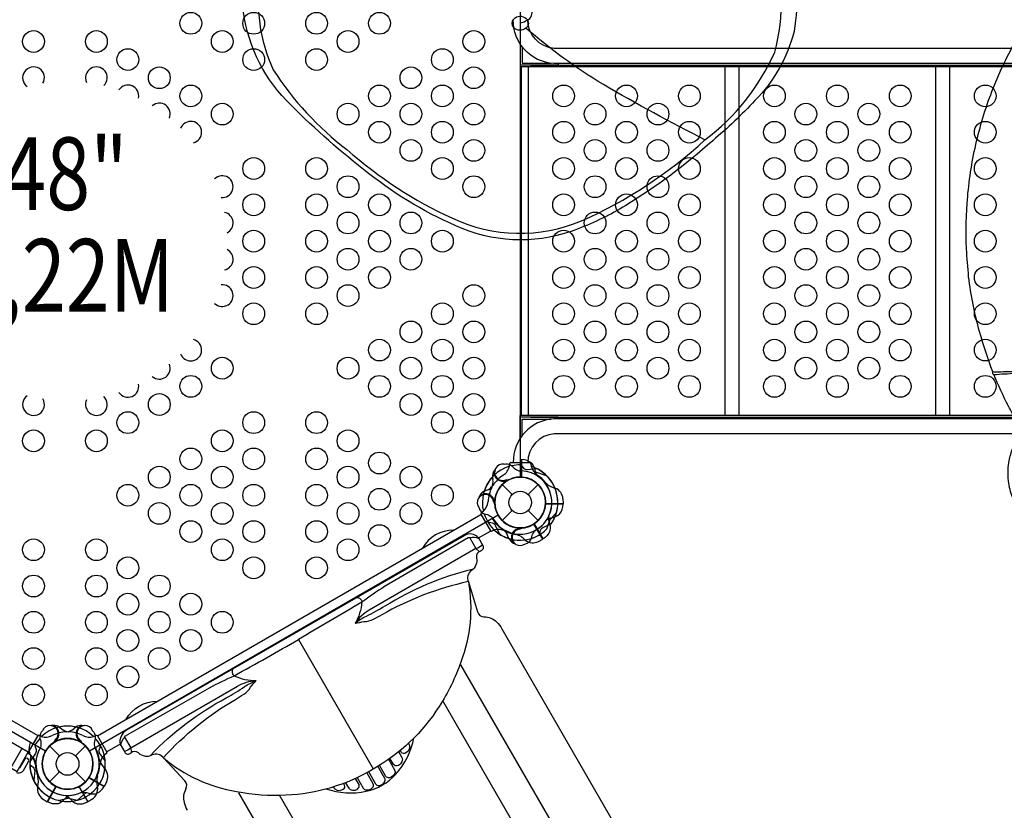
# Model space of a CAD drawing. Extents: x -4764 to 7597, y -3945 to 5854.
# Drawn here: x 708 to 2431, y -538 to 845 of the extents above; entities that cross this region are included whole.
import ezdxf
from ezdxf.enums import TextEntityAlignment as Align

# ---------------------------------------------------------------- set-up
doc = ezdxf.new("R2010")
doc.units = 0
doc.header["$LTSCALE"] = 500
doc.header["$MEASUREMENT"] = 0
doc.layers.get('0').update_dxf_attribs({"linetype": 'CONTINUOUS'})
doc.layers.get('Defpoints').update_dxf_attribs({"linetype": 'CONTINUOUS'})
for name, color, linetype in [('L1', 30, 'CONTINUOUS'), ('PW_DIMS_ASTM', 30, 'CONTINUOUS'), ('PW_STRUCTURE', 140, 'CONTINUOUS')]:
    doc.layers.add(name, color=color, linetype=linetype)
doc.styles.add('PW-DIMS', font='arial.ttf', dxfattribs={"width": 0.8, "height": 6})
doc.styles.get("Standard").update_dxf_attribs({"font": 'tahoma.ttf', "width": 0.9})
doc.dimstyles.new('PW_Metric', dxfattribs={"dimtxt": 175, "dimasz": 120, "dimexe": 50, "dimexo": 100, "dimgap": 80, "dimtad": 0, "dimtih": 1, "dimtoh": 1, "dimlfac": 0.001, "dimrnd": 0.01, "dimzin": 0, "dimtxsty": 'Standard', "dimblk": 'DOT', "dimcen": 0.09, "dimse1": 1, "dimse2": 1, "dimadec": 0, "dimazin": 0, "dimtfac": 1, "dimtofl": 0, "dimtmove": 0, "dimatfit": 3, "dimfxl": 1, "dimtolj": 1, "dimtzin": 0, "dimarcsym": 0})

# ---------------------------------------------------------------- blocks, each defined once
blk = doc.blocks.new('_Dot')
at = {"color": 0, "linetype": 'ByBlock', "lineweight": -2}
blk.add_line((-0.5, 0), (-1, 0), dxfattribs=at)
at = {"color": 0, "linetype": 'ByBlock', "const_width": 0.5}
blk.add_lwpolyline([(-0.25, 0, 1), (0.25, 0, 1)], format="xyb", close=True, dxfattribs=at)
blk = doc.blocks.new('*D5')
at = {"layer": 'Defpoints', "color": 0, "transparency": 16777216}
for p in [(-852.3, 5129.2), (-4435.3, -3884.8), (1547.7, -3884.8)]:
    blk.add_point(p, dxfattribs=at)
at = {"layer": 'PW_DIMS_ASTM', "color": 0, "lineweight": -2, "transparency": 16777216}
for p, q in [((-4435.3, 5009.2), (-4435.3, 813.2)), ((-4435.3, -3764.8), (-4435.3, 431.2))]:
    blk.add_line(p, q, dxfattribs=at)
at = {"layer": 'PW_DIMS_ASTM', "color": 0, "lineweight": -2, "transparency": 16777216, "xscale": 120, "yscale": 120, "zscale": 120}
for p, rotation in [((-4435.3, 5129.2), 90), ((-4435.3, -3884.8), 270)]:
    blk.add_blockref('_Dot', p, dxfattribs=dict(at, rotation=rotation))
at = {"layer": 'PW_DIMS_ASTM', "color": 0, "transparency": 16777216, "insert": (-4435.3, 622.2), "char_height": 175, "attachment_point": 5}
blk.add_mtext('\\A1;9,01M', dxfattribs=at)

msp = doc.modelspace()

# ---------------------------------------------------------------- linework, layer by layer
at = {"layer": 'PW_STRUCTURE'}
for p, q in [((1583.753, 802.055, 1219.2), (1583.753, 762, 1219.2)), ((1583.753, 112.345, 1219.2), (1583.753, 152.4, 1219.2)), ((1583.787, 75.054, 1219.2), (1585.819, 75.127, 1219.2)), ((1585.819, 75.127, 1219.2), (1585.819, 44.658, 1219.2)), ((1535.087, 44.604), (1535.879, 40.097)), ((1558.548, 36.898), (1559.933, 38.701)), ((1520.809, 19.874, 1219.2), (1525.108, 21.441, 1219.2)), ((1552.356, 31.431), (1569.756, 14.032)), ((1597.819, 14.032), (1615.218, 31.431)), ((1539.213, 3.409, 1219.2), (1538.344, 1.308, 1219.2)), ((1658.613, 6.35, 1219.2), (1658.914, -2.032, 1219.2)), ((1552.356, -31.431), (1569.756, -14.032)), ((1597.819, -14.032), (1615.218, -31.431)), ((1658.914, -2.032, 1219.2), (1628.445, -2.032, 1219.2)), ((844.296, -408.012), (1515.139, -20.701)), ((1510.886, -62.037), (1531.975, -49.861)), ((1580.378, -44.574, 1219.2), (1582.479, -45.443, 1219.2)), ((1623.111, -64.046), (1607.876, -37.659)), ((1485.552, -58.035), (894.969, -398.461)), ((1563.913, -62.979, 1219.2), (1562.347, -58.679, 1219.2)), ((1615.701, -67.976), (1623.111, -64.046)), ((1551.596, -220.709), (2085.271, -1145.06)), ((1195.703, -239.567), (1326.272, -465.565)), ((777.616, -392.722), (781.122, -395.662)), ((806.172, -392.722), (802.665, -395.662)), ((760.463, -425.769), (777.862, -443.168)), ((772.559, -416.893), (770.305, -417.191)), ((805.925, -443.168), (823.325, -425.769)), ((811.228, -416.893), (813.483, -417.191)), ((883.681, -422.59), (891.832, -436.7)), ((959.578, -446.851), (997.279, -487.023)), ((760.463, -488.631), (777.862, -471.232)), ((805.925, -471.232), (823.325, -488.631)), ((855.94, -496.523, 1219.2), (829.552, -481.289, 1219.2)), ((756.09, -523.278), (771.324, -496.891)), ((827.697, -523.278), (812.463, -496.891)), ((859.87, -489.114, 1219.2), (855.94, -496.523, 1219.2)), ((748.981, -518.826), (756.09, -523.278)), ((834.806, -518.826), (827.697, -523.278))]:
    msp.add_line(p, q, dxfattribs=at)
at = {"layer": 'PW_STRUCTURE', "linetype": 'Continuous'}
for p, q in [((1567.195, 69.85, 1219.2), (1600.38, 69.85, 1219.2)), ((1564.933, 63.335, 1219.2), (1565.648, 68.62, 1219.2)), ((1601.927, 68.62, 1219.2), (1602.689, 63.32, 1219.2)), ((1519.511, -15.339), (1515.291, -18.601)), ((1514.999, -20.555), (1531.592, -49.295)), ((1533.431, -50.019), (1538.401, -48.03)), ((739.698, -407.905), (723.105, -436.645)), ((746.471, -409.205), (741.537, -407.181)), ((837.316, -409.205), (842.25, -407.181)), ((844.089, -407.905), (860.682, -436.645)), ((723.398, -438.599), (727.606, -441.909)), ((860.39, -438.599), (856.182, -441.909))]:
    msp.add_line(p, q, dxfattribs=at)
at = {"layer": 'PW_STRUCTURE'}
for points, elevation in [([(0, 44.45), (0, 869.95, 0.57735027), (38.495, 936.625), (753.399, 1349.375, 0.57735027), (830.388, 1349.375), (1545.292, 936.625, 0.57735027), (1583.787, 869.95), (1583.787, 44.45, 0.57735027), (1545.292, -22.225), (830.388, -434.975, 0.57735027), (753.399, -434.975), (38.495, -22.225, 0.57735027)], 1219.2), ([(1920.535, 632.904, -0.04389498), (1768.562, 519.447, -0.04555898), (1685.221, 478.915, -0.19588229), (1482.189, 479.469, -0.06993074), (1318.611, 575.749, -0.03356514), (1183.029, 695.062, -0.17027229), (1099.699, 857.779, -0.10656535), (1126.708, 1054.487, -0.08358522), (1199.9, 1191.938, -0.2247028), (1440.16, 1311.366, -0.01714269), (1680.064, 1308.722, -0.13633752), (1892.459, 1249.254, -0.14920207), (2036.783, 1048.764, -0.13976982), (2063.034, 824.175, -0.13232651), (1994.463, 703.021, -0.02969054)], 3454.4), ([(1583.653, 1262.832, 0.03274351), (1414.588, 1257.206, 0.15044196), (1260.48, 1194.487, 0.11702292), (1164.315, 1049.168, 0.06037309), (1130.359, 921.118, 0.15894262), (1151.85, 757.017, 0.08740747), (1280.773, 617.204, 0.07333945), (1465.087, 497.299, 0.21241045), (1690.743, 492.625, 0.08339812), (1907.06, 634.533, 0.12933444), (2028.986, 787.785, 0.14326838), (2025.338, 980.415, 0.09842291), (1944.529, 1154.385, 0.2177239), (1750.069, 1257.089, 0.03090574)], 3454.4), ([(1593.871, 829.562, -0.38703789), (1572.495, 830.71, -0.39342521), (1572.37, 845.682, -0.40971358), (1594.308, 846.663, -0.46248471)], 3454.4), ([(2494.002, 229.156, 0.04017886), (2462.201, 229.021, -0.00551329), (2434.216, 228.449, 0.00253001), (2415.731, 228.103, -0.03372096), (2410.425, 228.492, 0.00101863), (2410.134, 225.643, 0.00025217), (2412.205, 223.766, 0.00832737), (2417.349, 224.187, -0.04562819), (2435.785, 224.976, -0.01744687), (2456.938, 226.714, 0.04097131), (2481.04, 228.123, -0.00843249)], 4165.6)]:
    msp.add_lwpolyline(points, format="xyb", close=True, dxfattribs=dict(at, elevation=elevation))
for points, elevation in [([(2410.429, 228.492, -0.01618616), (2387.449, 298.871, -0.03759972), (2368.373, 394.896, -0.00376545), (2364.478, 443.819, -0.03420239), (2366.647, 535.03, -0.03813144), (2382.306, 631.963, -0.03733999), (2411.307, 724.711, -0.03463936), (2452.872, 811.301, -0.03267505), (2507.008, 892.888, -0.03773626), (2577.112, 970.291, -0.03496885), (2653.122, 1033.739, -0.03468371), (2738.121, 1087.414, -0.00222185), (2785.072, 1111.217, -6.1644963)], 4165.6), ([(1592.831, 842.379), (1595.867, 843.455, 0.19094325), (1603.426, 851.617, -0.09097857), (1607.36, 862.145, -0.0425784), (1610.675, 866.036)], 1219.2), ([(2707.94, 844.529, -0.40248349), (2636.938, 767.946), (1642.482, 767.946, -0.4040972), (1571.697, 844.529)], 1219.2), ([(2683.328, 844.529, -0.39267248), (2636.101, 794.082), (1643.302, 794.082, -0.38992172), (1596.908, 844.529)], 1219.2), ([(1907.06, 634.533, -0.01606836), (1729.297, 731.103, -0.04240834), (1593.898, 829.584, -0.04240834)], 3454.4), ([(3266.018, -310.096, -0.03115186), (3173.844, -316.812, -0.02909916), (3077.073, -314.099, -0.02992227), (2981.324, -300.905, -0.0407768), (2845.764, -263.762, -0.03558837), (2673.114, -187.977, -0.02057996), (2585.305, -133.762, -0.03587569), (2510.215, -71.822, -0.00906347), (2474.038, -35.648, -0.03045698), (2459.348, -17.17, -0.04007691), (2446.666, 5.736, -0.0530815), (2438.456, 33.682, -0.05804136), (2438.454, 70.094, -0.01505416), (2444.306, 92.441, -0.00603117), (2453.66, 114.575, 0.10068687), (2454.165, 136.706, -0.01172144), (2451.764, 142.463, 0.00071159), (2437.773, 168.314, -0.00832161), (2412.225, 223.766, -0.8039545)], 4165.6), ([(2707.94, 69.871, 0.40248349), (2636.938, 146.454), (1642.482, 146.454, 0.4040972), (1571.697, 69.871)], 1219.2), ([(2683.328, 69.871, 0.39267248), (2636.101, 120.318), (1643.302, 120.318, 0.38992172), (1596.908, 69.871)], 1219.2), ([(1615.196, 45.558, -0.09715188), (1610.647, 53.624, 0.13553864), (1604.247, 68.702, 0.16689061), (1586.338, 75.133)], 1219.2), ([(1512.879, 11.979, 0.05292277), (1511.745, 9.017, 0.05292277)], 1219.2), ([(1536.975, 1.996, -0.01208541), (1539.529, -4.125)], 1219.2), ([(1511.766, -9.044), (1512.842, -12.08, 0.19094325), (1521.004, -19.638, -0.09097857), (1531.532, -23.573, -0.0425784), (1535.423, -26.888)], 1219.2), ([(1629.345, -31.408, -0.09715188), (1637.411, -26.86, 0.13553864), (1652.49, -20.459, 0.16689061), (1658.92, -2.55)], 1219.2), ([(1527.189, -33.636), (1534.587, -35.314, -0.2104522), (1540.17, -39.453), (1546.786, -54.458)], 1219.2), ([(1581.791, -46.813, -0.01208541), (1587.912, -44.258)], 1219.2), ([(1592.831, -72.021), (1595.867, -70.945, 0.19094325), (1603.426, -62.783, -0.09097857), (1607.36, -52.255, -0.0425784), (1610.675, -48.364)], 1219.2), ([(1617.423, -56.598), (1619.101, -49.201, -0.2104522), (1623.24, -43.617), (1638.245, -37.001)], 1219.2), ([(1571.808, -70.909, 0.05292277), (1574.77, -72.043, 0.05292277)], 1219.2), ([(725, -429.021), (724.413, -432.188, 0.19094325), (727.702, -442.816, -0.09097857), (734.853, -451.487, -0.0425784), (736.565, -456.303)], 1219.2), ([(752.107, -434.229, -0.00811699), (751.502, -438.643)], 1219.2), ([(726.06, -458.031), (731.628, -463.183, -0.2104522), (734.393, -469.559), (732.621, -485.861)], 1219.2), ([(815.644, -507.18, -0.09715188), (824.903, -507.273, 0.13553864), (841.162, -509.27, 0.16689061), (855.686, -496.975)], 1219.2)]:
    msp.add_lwpolyline(points, format="xyb", dxfattribs=dict(at, elevation=elevation))
for points, elevation in [([(1583.771, 825.976), (1583.75, 470.937)], 3454.4), ([(1587.024, 797.404), (1587.024, 768.35)], 1219.2), ([(1650.462, 767.946), (1650.462, 765.175), (1583.753, 765.175)], 1219.2), ([(2679.153, 762), (1583.753, 762)], 1219.2), ([(1585.414, 762), (1585.414, 152.4)], 1219.2), ([(1587.024, 768.35), (1637.873, 768.35)], 1219.2), ([(1598.073, 152.4), (1598.073, 762)], 1219.2), ([(1602.271, 765.175), (2695.076, 765.175)], 1219.2), ([(1941.535, 762), (1941.535, 152.4)], 1219.2), ([(1966.887, 152.4), (1966.887, 762)], 1219.2), ([(2310.336, 762), (2310.336, 152.4)], 1219.2), ([(2335.715, 152.4), (2335.715, 762)], 1219.2), ([(2679.153, 152.4), (1583.753, 152.4)], 1219.2), ([(1650.462, 146.454), (1650.462, 149.225), (1583.753, 149.225)], 1219.2), ([(1587.024, 146.05), (1637.873, 146.05)], 1219.2), ([(1587.024, 116.996), (1587.024, 146.05)], 1219.2), ([(1602.271, 149.225), (2695.076, 149.225)], 1219.2), ([(1585.81, 75.133), (1585.81, 44.404)], 1219.2), ([(1586.338, 44.377), (1586.338, 75.133)], 1219.2), ([(1630.016, 46.879), (1610.861, 53.006)], 1219.2), ([(1538.344, 1.308), (1537.825, 0.05)], 1219.2), ([(1628.164, -2.55), (1658.92, -2.55)], 1219.2), ([(1658.921, -2.023), (1628.191, -2.023)], 1219.2), ([(1630.666, -46.228), (1636.794, -27.073)], 1219.2), ([(1582.479, -45.443), (1583.738, -45.963)], 1219.2), ([(829.05, -481.597), (855.686, -496.975)], 1219.2), ([(855.95, -496.518), (829.337, -481.154)], 1219.2), ([(809.378, -520.674), (824.262, -507.149)], 1219.2)]:
    msp.add_lwpolyline(points, dxfattribs=dict(at, elevation=elevation))
for points in [[(1537.958, 55.419, -0.05292277), (1539.957, 57.882, -0.05292277)], [(1555.609, 66.894), (1558.776, 67.48, -0.19094325), (1569.403, 64.191, 0.09097857), (1578.075, 57.041, 0.0425784), (1582.891, 55.328)], [(1584.618, 65.833), (1589.77, 60.266, 0.2104522), (1596.146, 57.5), (1612.448, 59.273)], [(1558.652, 39.543, 0.01208541), (1565.23, 40.391)], [(1633.767, -23.75, 0.09715188), (1633.86, -33.01, -0.13553864), (1635.857, -49.268, -0.16689061), (1623.562, -63.792)], [(1467.093, -48.44, 0.26971242), (1412.752, -79.814, 0.26971242)], [(1495.79, -61.867), (1492.939, -61.781), (1346.6, -146.878, 0.01780237), (1306.821, -174.217, -0.0025975), (1195.701, -239.568, 1.5014242)], [(1495.79, -61.867), (1506.416, -80.271), (1319.487, -188.309, 0.11509966), (1295.013, -211.258, 9.40151534)], [(1510.886, -62.037), (1518.358, -74.976, -0.48949099), (1514.269, -84.902, 0.40082201), (1507.356, -96.471, -0.30736138), (1498.503, -119.122, 0.36977667), (1493.275, -138.721), (1509.215, -191.457, 0.33206443), (1520.388, -199.708, -0.20267674), (1542.758, -209.029, -0.06424684), (1551.596, -220.709)], [(1511.719, -63.478, 0.17413181), (1495.396, -61.917)], [(1506.416, -80.271, 0.11562043), (1517.654, -73.969, 0.13820837)], [(1499.916, -117.105, 0.08135582), (1347.158, -181.475, -0.02839083), (1314.104, -199.197, 0.06608641), (1295.572, -211.442, -0.83697253)], [(1492.512, -138.388, 0.07582371), (1341.601, -196.508, 0.00012155), (1326.395, -204.704, -0.12842799), (1310.08, -208.776, -0.00051998), (1294.966, -211.578, 0.25708815)], [(1493.275, -138.721, -0.13348684), (1480.053, -279.024, -0.05860912), (1442.002, -356.739, -0.12387036), (1326.42, -466.129, 1.77571295)], [(1297.758, -166.284, -0.41546219), (1306.821, -174.217, -0.10934054), (1294.771, -211.643)], [(891.763, -410.602), (893.114, -408.09), (1039.98, -323.905, -0.01780237), (1083.546, -303.125, 0.0025975), (1195.701, -239.568, -1.5014242)], [(1081.564, -290.818, 0.43659796), (1083.546, -303.125, 0.10934054), (1121.983, -311.402, 3.55749972)], [(2416.61, -1513.63, -0.7680008), (2349.37, -1570.846, 0.06529078), (2290.244, -1513.29, -0.01757188), (2164.778, -1380.407, -0.02319967), (2041.993, -1238.251, -0.03198811), (1965.022, -1123.725), (1480.084, -283.789)], [(891.763, -410.602), (902.389, -429.006), (1089.417, -321.14, -0.11509966), (1121.528, -311.419, -9.40151534)], [(937.538, -441.794, -0.08135582), (1069.663, -341.687, 0.02839083), (1101.537, -321.923, -0.06608641), (1121.408, -311.996, 0.83697253)], [(959.671, -446.024, -0.07582371), (1085.461, -344.391, -0.00012155), (1100.161, -335.32, 0.12842799), (1111.846, -323.227, 0.00051998), (1121.829, -311.538, -0.25708815)], [(894.452, -379.092, -0.27051088), (948.947, -347.663)], [(766.814, -389.802, 0.05292277), (763.681, -390.301, 0.05292277)], [(816.974, -389.802, -0.05292277), (820.106, -390.301, -0.05292277)], [(748.051, -399.35), (745.96, -401.799, 0.19094325), (743.495, -412.647, -0.09097857), (745.351, -423.732, -0.0425784), (744.426, -428.759)], [(835.736, -399.35), (837.828, -401.799, -0.19094325), (840.293, -412.647, 0.09097857), (838.436, -423.732, 0.0425784), (839.361, -428.759)], [(885.194, -425.209, -0.17420052), (892.004, -410.285)], [(1244.028, -500.755, 0.13548174), (1314.3, -505.07, 0.15474909), (1366.333, -475.027, 0.13547099), (1397.834, -411.72, 1.07335426)], [(734.465, -425.003), (736.71, -432.248, -0.2104522), (735.918, -439.153), (726.231, -452.385)], [(770.216, -415.661, -0.01208541), (766.192, -420.934)], [(813.571, -415.661, 0.01208541), (817.595, -420.934)], [(849.322, -425.003), (847.077, -432.248, 0.2104522), (847.87, -439.153), (857.556, -452.385)], [(902.389, -429.006, -0.11562043), (891.312, -435.587, -0.13820837)], [(1388.142, -421.148), (1389.537, -423.575, -0.17600996), (1389.954, -429.844, -0.21387852), (1383.372, -438.435, -0.40450994), (1375.968, -437.078), (1373.859, -433.433)], [(702.577, -472.201, 0.00227671), (702.778, -472.25, 0.1078434), (709.7, -472.363, 0.15102647), (714.594, -468.849), (723.588, -453.271, 1), (716.714, -449.302), (708.049, -464.311), (707.394, -464.734), (706.866, -464.708)], [(959.578, -446.851, 0.13348684), (1087.695, -505.552, 0.05860912), (1174.024, -511.456, 0.12387036), (1326.549, -466.054, -1.77571295)], [(1371.063, -435.663), (1376.909, -445.794, -0.27456277), (1375.54, -455.603, -0.18527465), (1368.635, -460.485, -0.32042757), (1362.384, -458.297), (1355.917, -447.11)], [(1318.134, -470.757), (1330.396, -492.002, 0.31811284), (1336.482, -494.803, 0.21418177), (1346.365, -489.089, 0.29791282), (1346.968, -482.434), (1334.682, -461.161)], [(1353.259, -449.018), (1364.133, -467.848, -0.25666095), (1364.261, -473.874, -0.23483618), (1354.997, -481.547, -0.28372298), (1348.68, -479.168), (1337.345, -459.561)], [(1277.844, -489.484), (1283.695, -499.611, 0.27456277), (1292.874, -503.331, 0.18527465), (1300.554, -499.791, 0.32042757), (1301.785, -493.284), (1295.33, -482.09)], [(1298.311, -480.742), (1309.181, -499.574, 0.25666095), (1314.336, -502.698, 0.23483618), (1325.613, -498.512, 0.28372298), (1326.712, -491.851), (1315.399, -472.231)], [(1256.734, -497.016), (1258.138, -499.439, 0.17600996), (1263.359, -502.934, 0.21387852), (1274.09, -501.529, 0.40450994), (1276.617, -494.438), (1274.515, -490.79)], [(796.315, -512.359, 0.09715188), (788.343, -517.069, -0.13553864), (775.261, -526.928, -0.16689061), (756.536, -523.542)], [(787.472, -512.359, -0.09715188), (795.444, -517.069, 0.13553864), (808.527, -526.928, 0.16689061), (827.252, -523.542)], [(1688.617, -1933.937, 0.7680008), (1771.788, -1904.313, -0.06529078), (1751.506, -1824.331, 0.01757188), (1699.159, -1649.232, 0.02319967), (1637.44, -1471.819, 0.03198811), (1576.743, -1347.897), (1091.806, -507.962)]]:
    msp.add_lwpolyline(points, format="xyb", dxfattribs=at)
for points in [[(1559.933, 38.701), (1560.763, 39.78)], [(1647.262, -17.484), (1633.737, -32.368)], [(1623.106, -64.056), (1607.741, -37.444)], [(1608.184, -37.156), (1623.562, -63.792)], [(1512.447, -86.058), (1506.416, -80.271)], [(1447.888, -346.168), (2067.856, -1420.064)], [(712.071, -430.356), (692.726, -463.863), (703.725, -470.213), (723.07, -436.706)], [(770.305, -417.191), (768.955, -417.37)], [(813.483, -417.191), (814.832, -417.37)], [(883.681, -422.59), (860.455, -435.999)], [(904.385, -437.123), (902.389, -429.006)], [(711.264, -457.155), (711.951, -457.552)], [(715.237, -450.273), (715.924, -450.67)], [(756.078, -523.279), (771.443, -496.666)], [(771.914, -496.907), (756.536, -523.542)], [(811.873, -496.907), (827.252, -523.542)], [(827.709, -523.279), (812.344, -496.666)], [(775.298, -520.913), (794.951, -516.642)], [(808.489, -520.913), (788.837, -516.642)], [(1161.926, -511.268), (1781.963, -1585.124)]]:
    msp.add_lwpolyline(points, dxfattribs=at)
msp.add_lwpolyline([(723.078, -436.716), (567.054, -346.636, -0.41421356), (560.941, -323.822), (561.013, -323.699, -0.41421356), (583.826, -317.586), (739.85, -407.667)], format="xyb", close=True, dxfattribs=at)
for centre, radius in [((1007.466, 838.2, 1219.2), 19.05), ((1117.498, 838.2, 1219.2), 19.05), ((1227.531, 838.2, 1219.2), 19.05), ((1337.564, 838.2, 1219.2), 19.05), ((732.384, 806.45, 1219.2), 19.05), ((842.416, 806.45, 1219.2), 19.05), ((1062.482, 806.45, 1219.2), 19.05), ((1282.548, 806.45, 1219.2), 19.05), ((1502.613, 806.45, 1219.2), 19.05), ((897.433, 774.7, 1219.2), 19.05), ((1117.498, 774.7, 1219.2), 19.05), ((1227.531, 774.7, 1219.2), 19.05), ((1447.597, 774.7, 1219.2), 19.05), ((952.449, 742.95, 1219.2), 19.05), ((1392.58, 742.95, 1219.2), 19.05), ((1502.613, 742.95, 1219.2), 19.05), ((1007.466, 711.2, 1219.2), 19.05), ((1337.564, 711.2, 1219.2), 19.05), ((1447.597, 711.2, 1219.2), 19.05), ((1659.771, 711.199, 1219.2), 19.05), ((1769.804, 711.199, 1219.2), 19.05), ((1879.837, 711.199, 1219.2), 19.05), ((2028.579, 711.199, 1219.2), 19.05), ((2138.612, 711.199, 1219.2), 19.05), ((2248.644, 711.199, 1219.2), 19.05), ((2397.401, 711.199, 1219.2), 19.05), ((1062.482, 679.45, 1219.2), 19.05), ((1282.548, 679.45, 1219.2), 19.05), ((1392.58, 679.45, 1219.2), 19.05), ((1502.613, 679.45, 1219.2), 19.05), ((1714.787, 679.45, 1219.2), 19.05), ((1824.82, 679.45, 1219.2), 19.05), ((2083.595, 679.45, 1219.2), 19.05), ((2193.628, 679.45, 1219.2), 19.05), ((1337.564, 647.7, 1219.2), 19.05), ((1447.597, 647.7, 1219.2), 19.05), ((1659.771, 647.7, 1219.2), 19.05), ((1769.804, 647.7, 1219.2), 19.05), ((1879.837, 647.7, 1219.2), 19.05), ((2028.579, 647.7, 1219.2), 19.05), ((2138.612, 647.7, 1219.2), 19.05), ((2248.644, 647.7, 1219.2), 19.05), ((2397.401, 647.7, 1219.2), 19.05), ((1392.58, 615.95, 1219.2), 19.05), ((1502.613, 615.95, 1219.2), 19.05), ((1714.787, 615.95, 1219.2), 19.05), ((1824.82, 615.95, 1219.2), 19.05), ((2083.595, 615.95, 1219.2), 19.05), ((2193.628, 615.95, 1219.2), 19.05), ((1117.498, 584.2, 1219.2), 19.05), ((1227.531, 584.2, 1219.2), 19.05), ((1447.597, 584.2, 1219.2), 19.05), ((1659.771, 584.2, 1219.2), 19.05), ((1769.804, 584.2, 1219.2), 19.05), ((1879.837, 584.2, 1219.2), 19.05), ((2028.579, 584.2, 1219.2), 19.05), ((2138.612, 584.2, 1219.2), 19.05), ((2248.644, 584.2, 1219.2), 19.05), ((2397.401, 584.2, 1219.2), 19.05), ((1282.548, 552.45, 1219.2), 19.05), ((1502.613, 552.45, 1219.2), 19.05), ((1714.787, 552.45, 1219.2), 19.05), ((1824.82, 552.45, 1219.2), 19.05), ((2083.595, 552.45, 1219.2), 19.05), ((2193.628, 552.45, 1219.2), 19.05), ((1117.498, 520.7, 1219.2), 19.05), ((1227.531, 520.7, 1219.2), 19.05), ((1337.564, 520.7, 1219.2), 19.05), ((1659.771, 520.7, 1219.2), 19.05), ((1769.804, 520.7, 1219.2), 19.05), ((1879.837, 520.7, 1219.2), 19.05), ((2028.579, 520.7, 1219.2), 19.05), ((2138.612, 520.7, 1219.2), 19.05), ((2248.644, 520.7, 1219.2), 19.05), ((2397.401, 520.7, 1219.2), 19.05), ((1282.548, 488.95, 1219.2), 19.05), ((1392.58, 488.95, 1219.2), 19.05), ((1714.787, 488.95, 1219.2), 19.05), ((1824.82, 488.95, 1219.2), 19.05), ((2083.595, 488.95, 1219.2), 19.05), ((2193.628, 488.95, 1219.2), 19.05), ((1117.498, 457.2, 1219.2), 19.05), ((1227.531, 457.2, 1219.2), 19.05), ((1337.564, 457.2, 1219.2), 19.05), ((1447.597, 457.2, 1219.2), 19.05), ((1659.771, 457.2, 1219.2), 19.05), ((1769.804, 457.2, 1219.2), 19.05), ((1879.837, 457.2, 1219.2), 19.05), ((2028.579, 457.2, 1219.2), 19.05), ((2138.612, 457.2, 1219.2), 19.05), ((2248.644, 457.2, 1219.2), 19.05), ((2397.401, 457.2, 1219.2), 19.05), ((1282.548, 425.45, 1219.2), 19.05), ((1392.58, 425.45, 1219.2), 19.05), ((1714.787, 425.45, 1219.2), 19.05), ((1824.82, 425.45, 1219.2), 19.05), ((2083.595, 425.45, 1219.2), 19.05), ((2193.628, 425.45, 1219.2), 19.05), ((1117.498, 393.7, 1219.2), 19.05), ((1227.531, 393.7, 1219.2), 19.05), ((1337.564, 393.7, 1219.2), 19.05), ((1659.771, 393.7, 1219.2), 19.05), ((1769.804, 393.7, 1219.2), 19.05), ((1879.837, 393.7, 1219.2), 19.05), ((2028.579, 393.7, 1219.2), 19.05), ((2138.612, 393.7, 1219.2), 19.05), ((2248.644, 393.7, 1219.2), 19.05), ((2397.401, 393.7, 1219.2), 19.05), ((1282.548, 361.95, 1219.2), 19.05), ((1502.613, 361.95, 1219.2), 19.05), ((1714.787, 361.95, 1219.2), 19.05), ((1824.82, 361.95, 1219.2), 19.05), ((2083.595, 361.95, 1219.2), 19.05), ((2193.628, 361.95, 1219.2), 19.05), ((1117.498, 330.2, 1219.2), 19.05), ((1227.531, 330.2, 1219.2), 19.05), ((1447.597, 330.2, 1219.2), 19.05), ((1659.771, 330.2, 1219.2), 19.05), ((1769.804, 330.2, 1219.2), 19.05), ((1879.837, 330.2, 1219.2), 19.05), ((2028.579, 330.2, 1219.2), 19.05), ((2138.612, 330.2, 1219.2), 19.05), ((2248.644, 330.2, 1219.2), 19.05), ((2397.401, 330.2, 1219.2), 19.05), ((1392.58, 298.45, 1219.2), 19.05), ((1502.613, 298.45, 1219.2), 19.05), ((1714.787, 298.45, 1219.2), 19.05), ((1824.82, 298.45, 1219.2), 19.05), ((2083.595, 298.45, 1219.2), 19.05), ((2193.628, 298.45, 1219.2), 19.05), ((1337.564, 266.7, 1219.2), 19.05), ((1447.597, 266.7, 1219.2), 19.05), ((1659.771, 266.7, 1219.2), 19.05), ((1769.804, 266.7, 1219.2), 19.05), ((1879.837, 266.7, 1219.2), 19.05), ((2028.579, 266.7, 1219.2), 19.05), ((2138.612, 266.7, 1219.2), 19.05), ((2248.644, 266.7, 1219.2), 19.05), ((2397.401, 266.7, 1219.2), 19.05), ((1062.482, 234.95, 1219.2), 19.05), ((1282.548, 234.95, 1219.2), 19.05), ((1392.58, 234.95, 1219.2), 19.05), ((1502.613, 234.95, 1219.2), 19.05), ((1714.787, 234.95, 1219.2), 19.05), ((1824.82, 234.95, 1219.2), 19.05), ((2083.595, 234.95, 1219.2), 19.05), ((2193.628, 234.95, 1219.2), 19.05), ((1007.466, 203.2, 1219.2), 19.05), ((1337.564, 203.2, 1219.2), 19.05), ((1447.597, 203.2, 1219.2), 19.05), ((1659.771, 203.2, 1219.2), 19.05), ((1769.804, 203.2, 1219.2), 19.05), ((1879.837, 203.2, 1219.2), 19.05), ((2028.579, 203.2, 1219.2), 19.05), ((2138.612, 203.2, 1219.2), 19.05), ((2248.644, 203.2, 1219.2), 19.05), ((2397.401, 203.2, 1219.2), 19.05), ((952.449, 171.45, 1219.2), 19.05), ((1392.58, 171.45, 1219.2), 19.05), ((1502.613, 171.45, 1219.2), 19.05), ((897.433, 139.7, 1219.2), 19.05), ((1117.498, 139.7, 1219.2), 19.05), ((1227.531, 139.7, 1219.2), 19.05), ((1447.597, 139.7, 1219.2), 19.05), ((732.384, 107.95, 1219.2), 19.05), ((842.416, 107.95, 1219.2), 19.05), ((1062.482, 107.95, 1219.2), 19.05), ((1282.548, 107.95, 1219.2), 19.05), ((1502.613, 107.95, 1219.2), 19.05), ((1007.466, 76.2, 1219.2), 19.05), ((1117.498, 76.2, 1219.2), 19.05), ((1227.531, 76.2, 1219.2), 19.05), ((1337.564, 69.119, 1219.2), 19.05), ((952.449, 44.45, 1219.2), 19.05), ((1062.482, 44.45, 1219.2), 19.05), ((1282.548, 44.45, 1219.2), 19.05), ((1392.58, 44.45, 1219.2), 19.05), ((1583.787, 0), 44.45), ((897.433, 12.7, 1219.2), 19.05), ((1007.466, 12.7, 1219.2), 19.05), ((1117.498, 12.7, 1219.2), 19.05), ((1227.531, 12.7, 1219.2), 19.05), ((1337.564, 5.619, 1219.2), 19.05), ((1447.597, 12.7, 1219.2), 19.05), ((1583.787, 0), 19.844), ((952.449, -19.05, 1219.2), 19.05), ((1062.482, -19.05, 1219.2), 19.05), ((1282.548, -19.05, 1219.2), 19.05), ((1392.58, -19.05, 1219.2), 19.05), ((1007.466, -50.8, 1219.2), 19.05), ((1117.498, -50.8, 1219.2), 19.05), ((1227.531, -50.8, 1219.2), 19.05), ((1337.564, -57.881, 1219.2), 19.05), ((732.384, -82.55, 1219.2), 19.05), ((842.416, -82.55, 1219.2), 19.05), ((1062.482, -82.55, 1219.2), 19.05), ((1282.548, -82.55, 1219.2), 19.05), ((897.433, -114.3, 1219.2), 19.05), ((1117.498, -114.3, 1219.2), 19.05), ((1227.531, -114.3, 1219.2), 19.05), ((732.384, -146.05, 1219.2), 19.05), ((842.416, -146.05, 1219.2), 19.05), ((952.449, -146.05, 1219.2), 19.05), ((897.433, -177.8, 1219.2), 19.05), ((1007.466, -177.8, 1219.2), 19.05), ((732.384, -209.55, 1219.2), 19.05), ((842.416, -209.55, 1219.2), 19.05), ((952.449, -209.55, 1219.2), 19.05), ((1062.482, -209.55, 1219.2), 19.05), ((897.433, -241.3, 1219.2), 19.05), ((1007.466, -241.3, 1219.2), 19.05), ((732.384, -273.05, 1219.2), 19.05), ((842.416, -273.05, 1219.2), 19.05), ((952.449, -273.05, 1219.2), 19.05), ((897.433, -304.8, 1219.2), 19.05), ((732.384, -336.55, 1219.2), 19.05), ((842.416, -336.55, 1219.2), 19.05), ((791.894, -457.2), 44.45), ((791.894, -457.2), 19.844)]:
    msp.add_circle(centre, radius, dxfattribs=at)
for centre, radius, start, end in [((1583.787, 853.44, 1219.2), 14.287, 270, 309.269797), ((732.384, 742.95, 1219.2), 19.05, 329.405473, 234.122988), ((842.416, 742.95, 1219.2), 19.05, 313.938888, 206.007668), ((897.433, 711.2, 1219.2), 19.05, 348.701923, 146.171394), ((952.449, 679.45, 1219.2), 19.05, 338.162995, 130.147455), ((1007.466, 647.7, 1219.2), 19.05, 283.97297, 158.96081), ((1062.482, 552.45, 1219.2), 19.05, 264.565057, 134.22017), ((1062.482, 488.95, 1219.2), 19.05, 296.253015, 77.131601), ((1062.482, 425.45, 1219.2), 19.05, 282.868399, 63.746985), ((1062.482, 361.95, 1219.2), 19.05, 225.77983, 95.434943), ((1007.466, 266.7, 1219.2), 19.05, 201.03919, 76.02703), ((952.449, 234.95, 1219.2), 19.05, 229.851219, 21.83821), ((897.433, 203.2, 1219.2), 19.05, 213.827145, 11.299459), ((732.384, 171.45, 1219.2), 19.05, 125.875145, 30.596433), ((842.416, 171.45, 1219.2), 19.05, 153.990571, 46.062838), ((1583.787, 0, 1219.2), 66.081, 106.577767, 162.520244), ((1552.327, 45.815), 17.283, 146.240498, 184.017635), ((1553.307, 52.793), 15.572, 170.290977, 295.182142), ((1553.307, 52.793), 14.287, 80.730203, 291.969035), ((1539.975, 69.298, 1219.2), 25.661, 303.98852, 346.561165), ((1583.787, 0), 65.838, 89.276929, 102.669152), ((1583.787, 0), 55.336, 334.582824, 90.928464), ((1632.949, 72.921, 1219.2), 31.747, 197.602455, 231.656302), ((1583.787, 0, 1219.2), 66.081, 22.503799, 73.37911), ((1583.787, 0), 65.838, 344.599634, 64.193999), ((1583.787, 0), 66.081, 137.479756, 193.422233), ((1513.531, 36.166), 22.692, 334.511519, 9.976751), ((1592.892, -9.189, 1219.2), 68.999, 123.98852, 145.488481), ((1583.787, 0), 44.704, 124.373576, 302.605251), ((1583.787, 0, 1219.2), 44.704, 357.394749, 175.626424), ((1583.787, 0), 44.45, 303.289053, 114.675428), ((1583.787, 0, 1219.2), 44.704, 87.394749, 90), ((1583.787, 0, 1219.2), 44.45, 275.324572, 86.710947), ((1583.787, 0, 1219.2), 55.336, 299.071536, 55.417176), ((1583.787, 0, 1219.2), 56.342, 37.632785, 58.465957), ((1583.787, 0, 1219.2), 65.838, 325.806001, 45.400366), ((1528.38, 4.338, 1219.2), 17.283, 115.982365, 153.759502), ((1517.338, 42.761, 1219.2), 22.692, 290.023249, 325.488481), ((1596.297, -3.291), 68.999, 154.511519, 176.01148), ((1652.932, 59.263, 1219.2), 34.922, 225.389208, 257.264604), ((1637.053, 5.22, 1219.2), 21.59, 3, 67.734292), ((1522.827, 0, 1219.2), 14.287, 8.030965, 219.269797), ((1522.827, 0, 1219.2), 15.572, 4.817858, 129.709023), ((1501.867, 3.293), 25.661, 313.438835, 356.01148), ((1583.787, 0, 1219.2), 44.45, 185.324572, 356.710947), ((1583.787, 0, 1219.2), 65.838, 197.330848, 210.723071), ((1583.787, 0, 1219.2), 66.081, 210, 252.520244), ((1514.489, -43.812, 1219.2), 25.661, 33.98852, 37.373552), ((1583.787, 0, 1219.2), 55.336, 209.071536, 325.417176), ((1592.976, 9.105, 1219.2), 68.999, 213.98852, 235.488481), ((1583.787, 0, 1219.2), 44.704, 210, 265.626424), ((1545.217, -79.036), 31.747, 68.343698, 102.397545), ((1583.787, 0), 66.081, 226.62089, 277.496201), ((1583.787, 0, 1219.2), 65.838, 235.806001, 315.400366), ((1541.027, -66.449, 1219.2), 22.692, 20.023249, 55.488481), ((1583.787, 0), 56.342, 241.534043, 262.367215), ((1583.787, -60.96, 1219.2), 15.572, 94.817858, 219.709023), ((1583.787, -60.96, 1219.2), 14.287, 98.030965, 309.269797), ((1495.96, -74.339), 19.343, 39.494631, 122.553622), ((1579.449, -55.407, 1219.2), 17.283, 205.982365, 243.759502), ((1567.036, -89.512), 34.922, 42.735396, 74.610792), ((1605.899, -48.739), 21.59, 232.265708, 297), ((1583.787, 0, 1219.2), 65.838, 287.330848, 300.723071), ((791.894, -457.2), 66.081, 77.479756, 133.422233), ((761.414, -404.407), 14.287, 308.030965, 159.269797), ((767.947, -407.047), 17.283, 55.982365, 93.759502), ((761.414, -404.407), 15.572, 304.817858, 69.709023), ((791.894, -457.2), 66.081, 46.577767, 102.520244), ((795.701, -378.273), 22.692, 230.023249, 265.488481), ((788.086, -378.273), 22.692, 274.511519, 309.976751), ((815.84, -407.047), 17.283, 86.240498, 124.017635), ((822.374, -404.407), 15.572, 110.290977, 235.182142), ((822.374, -404.407), 14.287, 20.730203, 231.969035), ((791.894, -457.2), 65.838, 137.330848, 150.723071), ((753.786, -384.609), 25.661, 253.438835, 296.01148), ((791.894, -457.2), 44.704, 64.373576, 242.605251), ((795.299, -469.68), 68.999, 94.511519, 116.01148), ((791.894, -457.2), 44.704, 297.394749, 115.626424), ((788.489, -469.68), 68.999, 63.98852, 85.488481), ((830.002, -384.609), 25.661, 243.98852, 286.561165), ((791.894, -457.2), 65.838, 29.276929, 42.669152), ((907.027, -418.807), 23.65, 120.654111, 189.203967), ((739.101, -426.72, 1219.2), 14.287, 150, 189.269797), ((791.894, -457.2), 55.336, 149.071536, 265.417176), ((791.894, -457.2), 44.45, 125.324572, 296.710947), ((791.894, -457.2), 44.45, 243.289053, 54.675428), ((791.894, -457.2), 55.336, 274.582824, 30.928464), ((870.93, -418.63, 1219.2), 31.747, 198.894098, 201.656302), ((791.894, -457.2, 1219.2), 56.342, 7.632785, 28.465957), ((791.894, -457.2, 1219.2), 66.081, 352.503799, 30), ((791.894, -457.2), 66.081, 166.62089, 217.496201), ((791.894, -457.2, 1219.2), 65.838, 167.330848, 180.723071), ((704.161, -463.315), 31.747, 8.343698, 42.397545), ((791.894, -457.2, 1219.2), 44.45, 155.324572, 326.710947), ((791.894, -457.2, 1219.2), 44.704, 327.394749, 30), ((791.894, -457.2), 66.081, 322.503799, 13.37911), ((879.626, -463.315), 31.747, 137.602455, 171.656302), ((897.705, -433.279), 6.797, 210.220892, 314.546218), ((909.316, -445.076), 9.756, 47.17822, 134.546218), ((930.664, -422.041), 21.65, 227.17822, 295.519846), ((946.707, -455.646), 15.589, 34.346974, 115.519846), ((791.894, -457.2), 65.838, 175.806001, 255.400366), ((791.893, -457.2), 56.342, 181.534043, 202.367215), ((791.894, -457.2, 1219.2), 55.336, 179.071536, 295.417176), ((791.894, -457.2), 65.838, 284.599634, 4.193999), ((791.894, -457.2), 56.342, 337.632785, 358.465957), ((881.406, -440.449, 1219.2), 34.922, 195.389208, 227.264604), ((705.998, -487.449), 34.922, 342.735396, 14.610792), ((877.789, -487.449), 34.922, 165.389208, 197.264604), ((840.633, -479.312, 1219.2), 21.59, 333, 37.734292), ((791.894, -457.2, 1219.2), 65.838, 205.806001, 285.400366), ((760.74, -500.719), 21.59, 172.265708, 237), ((823.047, -500.719), 21.59, 303, 7.734292), ((988.814, -494.968), 11.61, 329.704791, 43.182757), ((1025.709, -516.524), 31.121, 149.704791, 195.534084), ((1050.865, -509.532), 57.23, 195.534084, 210.238167)]:
    msp.add_arc(centre, radius, start, end, dxfattribs=at)
at = {"layer": 'PW_STRUCTURE', "linetype": 'Continuous'}
for centre, start, end in [((1567.195, 68.262, 1219.2), 90, 167), ((1600.38, 68.262, 1219.2), 13, 90), ((1516.374, -19.762), 133, 210), ((1532.967, -48.501), 210, 287), ((741.073, -408.699), 73, 150), ((842.714, -408.699), 30, 107), ((724.48, -437.438), 150, 227), ((859.307, -437.438), 313, 30)]:
    msp.add_arc(centre, 1.587, start, end, dxfattribs=at)

# ---------------------------------------------------------------- texts
at = {"layer": 'L1', "style": 'PW-DIMS', "width": 0.8}
for s, p in [('48"', (787.4, 558.8, 1219.201)), ('1,22M', (787.4, 381, 1219.201))]:
    msp.add_text(s, height=127, dxfattribs=at).set_placement(p, align=Align.MIDDLE)

# ---------------------------------------------------------------- dimensions: what is measured, and where the dimension line sits
at = {"layer": 'PW_DIMS_ASTM'}
dim = msp.add_linear_dim(base=(-4435.265, -3884.77), p1=(-852.339, 5129.188), p2=(1547.705, -3884.77), angle=90, dimstyle='PW_Metric', override={"dimpost": 'M\\X'}, dxfattribs=at)
dim.commit()
dim.dimension.update_dxf_attribs({"geometry": '*D5', "text_midpoint": (-4435.265, 622.209)})

doc.saveas('drawing.dxf')
